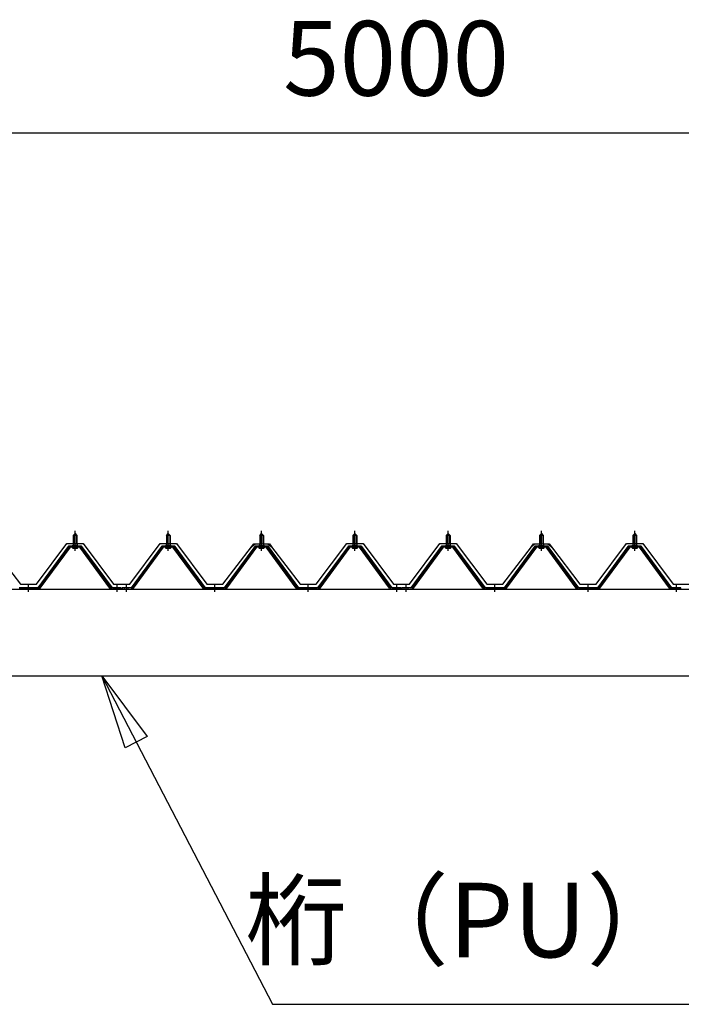
# Model space of a CAD drawing. Extents: x 868 to 32764, y 310 to 22484.
# Drawn here: x 19201 to 20619, y 7777 to 9889 of the extents above; entities that cross this region are included whole.
import ezdxf
from ezdxf.enums import TextEntityAlignment as Align

# ---------------------------------------------------------------- set-up
doc = ezdxf.new("R2010")
doc.units = 0
doc.header["$LTSCALE"] = 80
doc.linetypes.add('1PL-M', pattern=[15, 12, -1, 1, -1])
doc.layers.get('0').update_dxf_attribs({"linetype": 'CONTINUOUS'})
for name, color, linetype in [('0-6', 7, 'CONTINUOUS'), ('0-パネル受けフレ-ム88-I', 3, 'CONTINUOUS'), ('0-ヨドル-フ88', 2, 'CONTINUOUS'), ('1-桁P28', 4, 'CONTINUOUS'), ('2-0', 7, 'CONTINUOUS'), ('SUNPOU', 4, 'CONTINUOUS')]:
    doc.layers.add(name, color=color, linetype=linetype)
doc.styles.get("Standard").update_dxf_attribs({"font": 'txt', "bigfont": 'BIGFONT'})

msp = doc.modelspace()

# ---------------------------------------------------------------- linework, layer by layer
at = {"layer": '0-6', "color": 6, "linetype": 'CONTINUOUS'}
msp.add_line((19742.8, 7777.1), (22161.8, 7777.1), dxfattribs=at)
at = {"layer": '0-パネル受けフレ-ム88-I'}
for p, q in [((19315.2, 8782.9), (19319.2, 8786.9)), ((19319.2, 8786.9), (19323.2, 8782.9)), ((19515.2, 8782.9), (19519.2, 8786.9)), ((19519.2, 8786.9), (19523.2, 8782.9)), ((19715.2, 8782.9), (19719.2, 8786.9)), ((19719.2, 8786.9), (19723.2, 8782.9)), ((19915.2, 8782.9), (19919.2, 8786.9)), ((19919.2, 8786.9), (19923.2, 8782.9)), ((20115.2, 8782.9), (20119.2, 8786.9)), ((20119.2, 8786.9), (20123.2, 8782.9)), ((20315.2, 8782.9), (20319.2, 8786.9)), ((20319.2, 8786.9), (20323.2, 8782.9)), ((20515.2, 8782.9), (20519.2, 8786.9)), ((20519.2, 8786.9), (20523.2, 8782.9)), ((19315.2, 8782.9), (19315.2, 8765.2)), ((19323.2, 8782.9), (19315.2, 8782.9)), ((19316.2, 8782.9), (19315.8, 8783.6)), ((19316.2, 8782.9), (19316.2, 8765.2)), ((19322.2, 8782.9), (19322.5, 8783.6)), ((19322.2, 8782.9), (19322.2, 8765.2)), ((19323.2, 8782.9), (19323.2, 8765.2)), ((19515.2, 8782.9), (19515.2, 8765.2)), ((19523.2, 8782.9), (19515.2, 8782.9)), ((19516.2, 8782.9), (19515.8, 8783.6)), ((19516.2, 8782.9), (19516.2, 8765.2)), ((19522.2, 8782.9), (19522.5, 8783.6)), ((19522.2, 8782.9), (19522.2, 8765.2)), ((19523.2, 8782.9), (19523.2, 8765.2)), ((19715.2, 8782.9), (19715.2, 8765.2)), ((19723.2, 8782.9), (19715.2, 8782.9)), ((19716.2, 8782.9), (19715.8, 8783.6)), ((19716.2, 8782.9), (19716.2, 8765.2)), ((19722.2, 8782.9), (19722.5, 8783.6)), ((19722.2, 8782.9), (19722.2, 8765.2)), ((19723.2, 8782.9), (19723.2, 8765.2)), ((19915.2, 8782.9), (19915.2, 8765.2)), ((19923.2, 8782.9), (19915.2, 8782.9)), ((19916.2, 8782.9), (19915.8, 8783.6)), ((19916.2, 8782.9), (19916.2, 8765.2)), ((19922.2, 8782.9), (19922.5, 8783.6)), ((19922.2, 8782.9), (19922.2, 8765.2)), ((19923.2, 8782.9), (19923.2, 8765.2)), ((20115.2, 8782.9), (20115.2, 8765.2)), ((20123.2, 8782.9), (20115.2, 8782.9)), ((20116.2, 8782.9), (20115.8, 8783.6)), ((20116.2, 8782.9), (20116.2, 8765.2)), ((20122.2, 8782.9), (20122.5, 8783.6)), ((20122.2, 8782.9), (20122.2, 8765.2)), ((20123.2, 8782.9), (20123.2, 8765.2)), ((20315.2, 8782.9), (20315.2, 8765.2)), ((20323.2, 8782.9), (20315.2, 8782.9)), ((20316.2, 8782.9), (20315.8, 8783.6)), ((20316.2, 8782.9), (20316.2, 8765.2)), ((20322.2, 8782.9), (20322.5, 8783.6)), ((20322.2, 8782.9), (20322.2, 8765.2)), ((20323.2, 8782.9), (20323.2, 8765.2)), ((20515.2, 8782.9), (20515.2, 8765.2)), ((20523.2, 8782.9), (20515.2, 8782.9)), ((20516.2, 8782.9), (20515.8, 8783.6)), ((20516.2, 8782.9), (20516.2, 8765.2)), ((20522.2, 8782.9), (20522.5, 8783.6)), ((20522.2, 8782.9), (20522.2, 8765.2)), ((20523.2, 8782.9), (20523.2, 8765.2)), ((19304.5, 8759.3), (19239.2, 8670.2)), ((19306.3, 8757.9), (19241, 8668.9)), ((19244.7, 8670), (19309.2, 8757.9)), ((19332, 8760.2), (19306.3, 8760.2)), ((19332, 8757.9), (19306.3, 8757.9)), ((19313.3, 8760.2), (19313.3, 8761.2)), ((19313.3, 8761.2), (19325.1, 8761.2)), ((19314.2, 8755.9), (19324.2, 8755.9)), ((19314.9, 8765.2), (19314.9, 8761.2)), ((19314.9, 8765.2), (19323.4, 8765.2)), ((19323.4, 8765.2), (19323.4, 8761.2)), ((19325.1, 8761.2), (19325.1, 8760.2)), ((19393.6, 8670), (19329.2, 8757.9)), ((19397.3, 8668.9), (19332, 8757.9)), ((19399.2, 8670.2), (19333.8, 8759.3)), ((19504.5, 8759.3), (19439.2, 8670.2)), ((19506.3, 8757.9), (19441, 8668.9)), ((19444.7, 8670), (19509.2, 8757.9)), ((19532, 8760.2), (19506.3, 8760.2)), ((19532, 8757.9), (19506.3, 8757.9)), ((19513.3, 8760.2), (19513.3, 8761.2)), ((19513.3, 8761.2), (19525.1, 8761.2)), ((19514.2, 8755.9), (19524.2, 8755.9)), ((19514.9, 8765.2), (19514.9, 8761.2)), ((19514.9, 8765.2), (19523.4, 8765.2)), ((19523.4, 8765.2), (19523.4, 8761.2)), ((19525.1, 8761.2), (19525.1, 8760.2)), ((19593.6, 8670), (19529.2, 8757.9)), ((19597.3, 8668.9), (19532, 8757.9)), ((19599.2, 8670.2), (19533.8, 8759.3)), ((19704.5, 8759.3), (19639.2, 8670.2)), ((19706.3, 8757.9), (19641, 8668.9)), ((19644.7, 8670), (19709.2, 8757.9)), ((19732, 8760.2), (19706.3, 8760.2)), ((19732, 8757.9), (19706.3, 8757.9)), ((19713.3, 8760.2), (19713.3, 8761.2)), ((19713.3, 8761.2), (19725.1, 8761.2)), ((19714.2, 8755.9), (19724.2, 8755.9)), ((19714.9, 8765.2), (19714.9, 8761.2)), ((19714.9, 8765.2), (19723.4, 8765.2)), ((19723.4, 8765.2), (19723.4, 8761.2)), ((19725.1, 8761.2), (19725.1, 8760.2)), ((19793.6, 8670), (19729.2, 8757.9)), ((19797.3, 8668.9), (19732, 8757.9)), ((19799.2, 8670.2), (19733.8, 8759.3)), ((19904.5, 8759.3), (19839.2, 8670.2)), ((19906.3, 8757.9), (19841, 8668.9)), ((19844.7, 8670), (19909.2, 8757.9)), ((19932, 8760.2), (19906.3, 8760.2)), ((19932, 8757.9), (19906.3, 8757.9)), ((19913.3, 8760.2), (19913.3, 8761.2)), ((19913.3, 8761.2), (19925.1, 8761.2)), ((19914.2, 8755.9), (19924.2, 8755.9)), ((19914.9, 8765.2), (19914.9, 8761.2)), ((19914.9, 8765.2), (19923.4, 8765.2)), ((19923.4, 8765.2), (19923.4, 8761.2)), ((19925.1, 8761.2), (19925.1, 8760.2)), ((19993.6, 8670), (19929.2, 8757.9)), ((19997.3, 8668.9), (19932, 8757.9)), ((19999.2, 8670.2), (19933.8, 8759.3)), ((20104.5, 8759.3), (20039.2, 8670.2)), ((20106.3, 8757.9), (20041, 8668.9)), ((20044.7, 8670), (20109.2, 8757.9)), ((20132, 8760.2), (20106.3, 8760.2)), ((20132, 8757.9), (20106.3, 8757.9)), ((20113.3, 8760.2), (20113.3, 8761.2)), ((20113.3, 8761.2), (20125.1, 8761.2)), ((20114.2, 8755.9), (20124.2, 8755.9)), ((20114.9, 8765.2), (20114.9, 8761.2)), ((20114.9, 8765.2), (20123.4, 8765.2)), ((20123.4, 8765.2), (20123.4, 8761.2)), ((20125.1, 8761.2), (20125.1, 8760.2)), ((20193.6, 8670), (20129.2, 8757.9)), ((20197.3, 8668.9), (20132, 8757.9)), ((20199.2, 8670.2), (20133.8, 8759.3)), ((20304.5, 8759.3), (20239.2, 8670.2)), ((20306.3, 8757.9), (20241, 8668.9)), ((20244.7, 8670), (20309.2, 8757.9)), ((20332, 8760.2), (20306.3, 8760.2)), ((20332, 8757.9), (20306.3, 8757.9)), ((20313.3, 8760.2), (20313.3, 8761.2)), ((20313.3, 8761.2), (20325.1, 8761.2)), ((20314.2, 8755.9), (20324.2, 8755.9)), ((20314.9, 8765.2), (20314.9, 8761.2)), ((20314.9, 8765.2), (20323.4, 8765.2)), ((20323.4, 8765.2), (20323.4, 8761.2)), ((20325.1, 8761.2), (20325.1, 8760.2)), ((20393.6, 8670), (20329.2, 8757.9)), ((20397.3, 8668.9), (20332, 8757.9)), ((20399.2, 8670.2), (20333.8, 8759.3)), ((20504.5, 8759.3), (20439.2, 8670.2)), ((20506.3, 8757.9), (20441, 8668.9)), ((20444.7, 8670), (20509.2, 8757.9)), ((20532, 8760.2), (20506.3, 8760.2)), ((20532, 8757.9), (20506.3, 8757.9)), ((20513.3, 8760.2), (20513.3, 8761.2)), ((20513.3, 8761.2), (20525.1, 8761.2)), ((20514.2, 8755.9), (20524.2, 8755.9)), ((20514.9, 8765.2), (20514.9, 8761.2)), ((20514.9, 8765.2), (20523.4, 8765.2)), ((20523.4, 8765.2), (20523.4, 8761.2)), ((20525.1, 8761.2), (20525.1, 8760.2)), ((20593.6, 8670), (20529.2, 8757.9)), ((20597.3, 8668.9), (20532, 8757.9)), ((20599.2, 8670.2), (20533.8, 8759.3)), ((19239.2, 8670.2), (19199.2, 8670.2)), ((19239.2, 8667.9), (19199.2, 8667.9)), ((19215.2, 8667.9), (19215.2, 8670.2)), ((19223.2, 8667.9), (19223.2, 8670.2)), ((19239.2, 8667.9), (19240.6, 8667.9)), ((19399.2, 8667.9), (19397.7, 8667.9)), ((19418.2, 8670.2), (19399.2, 8670.2)), ((19418.2, 8667.9), (19399.2, 8667.9)), ((19405.2, 8667.9), (19405.2, 8670.2)), ((19413.2, 8667.9), (19413.2, 8670.2)), ((19418.2, 8667.9), (19418.2, 8670.2)), ((19439.2, 8670.2), (19420.2, 8670.2)), ((19420.2, 8670.2), (19420.2, 8667.9)), ((19420.2, 8667.9), (19439.2, 8667.9)), ((19425.2, 8667.9), (19425.2, 8670.2)), ((19433.2, 8667.9), (19433.2, 8670.2)), ((19439.2, 8667.9), (19440.6, 8667.9)), ((19599.2, 8667.9), (19597.7, 8667.9)), ((19639.2, 8670.2), (19599.2, 8670.2)), ((19639.2, 8667.9), (19599.2, 8667.9)), ((19615.2, 8667.9), (19615.2, 8670.2)), ((19623.2, 8667.9), (19623.2, 8670.2)), ((19639.2, 8667.9), (19640.6, 8667.9)), ((19799.2, 8667.9), (19797.7, 8667.9)), ((19839.2, 8670.2), (19799.2, 8670.2)), ((19839.2, 8667.9), (19799.2, 8667.9)), ((19815.2, 8667.9), (19815.2, 8670.2)), ((19823.2, 8667.9), (19823.2, 8670.2)), ((19839.2, 8667.9), (19840.6, 8667.9)), ((19999.2, 8667.9), (19997.7, 8667.9)), ((20018.2, 8670.2), (19999.2, 8670.2)), ((20018.2, 8667.9), (19999.2, 8667.9)), ((20005.2, 8667.9), (20005.2, 8670.2)), ((20013.2, 8667.9), (20013.2, 8670.2)), ((20018.2, 8667.9), (20018.2, 8670.2)), ((20039.2, 8670.2), (20020.2, 8670.2)), ((20020.2, 8670.2), (20020.2, 8667.9)), ((20020.2, 8667.9), (20039.2, 8667.9)), ((20025.2, 8667.9), (20025.2, 8670.2)), ((20033.2, 8667.9), (20033.2, 8670.2)), ((20039.2, 8667.9), (20040.6, 8667.9)), ((20199.2, 8667.9), (20197.7, 8667.9)), ((20239.2, 8670.2), (20199.2, 8670.2)), ((20239.2, 8667.9), (20199.2, 8667.9)), ((20215.2, 8667.9), (20215.2, 8670.2)), ((20223.2, 8667.9), (20223.2, 8670.2)), ((20239.2, 8667.9), (20240.6, 8667.9)), ((20399.2, 8667.9), (20397.7, 8667.9)), ((20439.2, 8670.2), (20399.2, 8670.2)), ((20439.2, 8667.9), (20399.2, 8667.9)), ((20415.2, 8667.9), (20415.2, 8670.2)), ((20423.2, 8667.9), (20423.2, 8670.2)), ((20439.2, 8667.9), (20440.6, 8667.9)), ((20599.2, 8667.9), (20597.7, 8667.9)), ((20618.2, 8670.2), (20599.2, 8670.2)), ((20618.2, 8667.9), (20599.2, 8667.9)), ((20605.2, 8667.9), (20605.2, 8670.2)), ((20613.2, 8667.9), (20613.2, 8670.2)), ((20618.2, 8667.9), (20618.2, 8670.2))]:
    msp.add_line(p, q, dxfattribs=at)
at = {"layer": '0-パネル受けフレ-ム88-I', "color": 6, "linetype": '1PL-M'}
for p, q in [((19319.2, 8749.6), (19319.2, 8792.9)), ((19519.2, 8749.6), (19519.2, 8792.9)), ((19719.2, 8749.6), (19719.2, 8792.9)), ((19919.2, 8749.6), (19919.2, 8792.9)), ((20119.2, 8749.6), (20119.2, 8792.9)), ((20319.2, 8749.6), (20319.2, 8792.9)), ((20519.2, 8749.6), (20519.2, 8792.9)), ((19219.2, 8661.9), (19219.2, 8676.2)), ((19409.2, 8661.9), (19409.2, 8676.2)), ((19429.2, 8661.9), (19429.2, 8676.2)), ((19619.2, 8661.9), (19619.2, 8676.2)), ((19819.2, 8661.9), (19819.2, 8676.2)), ((20009.2, 8661.9), (20009.2, 8676.2)), ((20029.2, 8661.9), (20029.2, 8676.2)), ((20219.2, 8661.9), (20219.2, 8676.2)), ((20419.2, 8661.9), (20419.2, 8676.2)), ((20609.2, 8661.9), (20609.2, 8676.2))]:
    msp.add_line(p, q, dxfattribs=at)
at = {"layer": '0-パネル受けフレ-ム88-I'}
for centre, radius, start, end in [((19306.3, 8757.9), 2.3, 90, 143.1301), ((19314.2, 8756.9), 1, 90, 270), ((19324.2, 8756.9), 1, 270, 90), ((19332, 8757.9), 2.3, 36.8699, 90), ((19506.3, 8757.9), 2.3, 90, 143.1301), ((19514.2, 8756.9), 1, 90, 270), ((19524.2, 8756.9), 1, 270, 90), ((19532, 8757.9), 2.3, 36.8699, 90), ((19706.3, 8757.9), 2.3, 90, 143.1301), ((19714.2, 8756.9), 1, 90, 270), ((19724.2, 8756.9), 1, 270, 90), ((19732, 8757.9), 2.3, 36.8699, 90), ((19906.3, 8757.9), 2.3, 90, 143.1301), ((19914.2, 8756.9), 1, 90, 270), ((19924.2, 8756.9), 1, 270, 90), ((19932, 8757.9), 2.3, 36.8699, 90), ((20106.3, 8757.9), 2.3, 90, 143.1301), ((20114.2, 8756.9), 1, 90, 270), ((20124.2, 8756.9), 1, 270, 90), ((20132, 8757.9), 2.3, 36.8699, 90), ((20306.3, 8757.9), 2.3, 90, 143.1301), ((20314.2, 8756.9), 1, 90, 270), ((20324.2, 8756.9), 1, 270, 90), ((20332, 8757.9), 2.3, 36.8699, 90), ((20506.3, 8757.9), 2.3, 90, 143.1301), ((20514.2, 8756.9), 1, 90, 270), ((20524.2, 8756.9), 1, 270, 90), ((20532, 8757.9), 2.3, 36.8699, 90), ((19239.2, 8670.2), 2.3, 270, 323.7526), ((19240.6, 8672.9), 5, 270, 323.7526), ((19397.7, 8672.9), 5, 216.2474, 270), ((19399.2, 8670.2), 2.3, 216.2474, 270), ((19439.2, 8670.2), 2.3, 270, 323.7526), ((19440.6, 8672.9), 5, 270, 323.7526), ((19597.7, 8672.9), 5, 216.2474, 270), ((19599.2, 8670.2), 2.3, 216.2474, 270), ((19639.2, 8670.2), 2.3, 270, 323.7526), ((19640.6, 8672.9), 5, 270, 323.7526), ((19797.7, 8672.9), 5, 216.2474, 270), ((19799.2, 8670.2), 2.3, 216.2474, 270), ((19839.2, 8670.2), 2.3, 270, 323.7526), ((19840.6, 8672.9), 5, 270, 323.7526), ((19997.7, 8672.9), 5, 216.2474, 270), ((19999.2, 8670.2), 2.3, 216.2474, 270), ((20039.2, 8670.2), 2.3, 270, 323.7526), ((20040.6, 8672.9), 5, 270, 323.7526), ((20197.7, 8672.9), 5, 216.2474, 270), ((20199.2, 8670.2), 2.3, 216.2474, 270), ((20239.2, 8670.2), 2.3, 270, 323.7526), ((20240.6, 8672.9), 5, 270, 323.7526), ((20397.7, 8672.9), 5, 216.2474, 270), ((20399.2, 8670.2), 2.3, 216.2474, 270), ((20439.2, 8670.2), 2.3, 270, 323.7526), ((20440.6, 8672.9), 5, 270, 323.7526), ((20597.7, 8672.9), 5, 216.2474, 270), ((20599.2, 8670.2), 2.3, 216.2474, 270)]:
    msp.add_arc(centre, radius, start, end, dxfattribs=at)
at = {"layer": '0-ヨドル-フ88', "linetype": 'CONTINUOUS'}
for p, q in [((19236.4, 8678.2), (19301.7, 8765.7)), ((19301.7, 8765.7), (19336.7, 8765.7)), ((19336.7, 8765.7), (19401.9, 8678.2)), ((19436.4, 8678.2), (19501.7, 8765.7)), ((19501.7, 8765.7), (19536.7, 8765.7)), ((19536.7, 8765.7), (19601.9, 8678.2)), ((19836.4, 8678.2), (19901.7, 8765.7)), ((19901.7, 8765.7), (19936.7, 8765.7)), ((19936.7, 8765.7), (20001.9, 8678.2)), ((20036.4, 8678.2), (20101.7, 8765.7)), ((20101.7, 8765.7), (20136.7, 8765.7)), ((20136.7, 8765.7), (20201.9, 8678.2)), ((20436.4, 8678.2), (20501.7, 8765.7)), ((20501.7, 8765.7), (20536.7, 8765.7)), ((20536.7, 8765.7), (20601.9, 8678.2)), ((19140.7, 8758.4), (19201.9, 8678.2)), ((19636.4, 8678.2), (19697.6, 8758.4)), ((19693.4, 8752.7), (19702.4, 8764.7)), ((19697.6, 8758.4), (19705.4, 8764.7)), ((19702.4, 8764.7), (19732.9, 8764.7)), ((19705.4, 8764.7), (19735.9, 8764.7)), ((19732.9, 8764.7), (19740.7, 8758.4)), ((19735.9, 8764.7), (19744.9, 8752.7)), ((19740.7, 8758.4), (19801.9, 8678.2)), ((20236.4, 8678.2), (20297.6, 8758.4)), ((20293.4, 8752.7), (20302.4, 8764.7)), ((20297.6, 8758.4), (20305.4, 8764.7)), ((20302.4, 8764.7), (20332.9, 8764.7)), ((20305.4, 8764.7), (20335.9, 8764.7)), ((20332.9, 8764.7), (20340.7, 8758.4)), ((20335.9, 8764.7), (20344.9, 8752.7)), ((20340.7, 8758.4), (20401.9, 8678.2)), ((19201.9, 8678.2), (19236.4, 8678.2)), ((19401.9, 8678.2), (19436.4, 8678.2)), ((19601.9, 8678.2), (19636.4, 8678.2)), ((19801.9, 8678.2), (19836.4, 8678.2)), ((20001.9, 8678.2), (20036.4, 8678.2)), ((20201.9, 8678.2), (20236.4, 8678.2)), ((20401.9, 8678.2), (20436.4, 8678.2)), ((20601.9, 8678.2), (20636.4, 8678.2))]:
    msp.add_line(p, q, dxfattribs=at)
at = {"layer": '1-桁P28'}
for p, q in [((17565.8, 8667.9), (22472.8, 8667.9)), ((17623.8, 8481.4), (22414.8, 8481.4))]:
    msp.add_line(p, q, dxfattribs=at)
at = {"layer": '2-0', "color": 6, "linetype": 'CONTINUOUS'}
for p, q in [((19376.8, 8481.4), (19742.8, 7777.1)), ((19426.9, 8327.1), (19376.8, 8481.4)), ((19376.8, 8481.4), (19474.2, 8351.7)), ((19474.2, 8351.7), (19426.9, 8327.1))]:
    msp.add_line(p, q, dxfattribs=at)
at = {"layer": 'SUNPOU', "color": 4, "linetype": 'CONTINUOUS'}
msp.add_line((17518.7, 9646.4), (22518.7, 9646.4), dxfattribs=at)

# ---------------------------------------------------------------- texts
at = {"color": 7, "linetype": 'CONTINUOUS'}
msp.add_text('5000', height=160, dxfattribs=at).set_placement((19765.4, 9726.4))
at = {"layer": '0-6', "color": 7, "linetype": 'CONTINUOUS'}
msp.add_text('桁（PU）+ 桁補強（PU）', height=160, dxfattribs=at).set_placement((20937.9, 7937.1), align=Align.MIDDLE)

doc.saveas('drawing.dxf')
